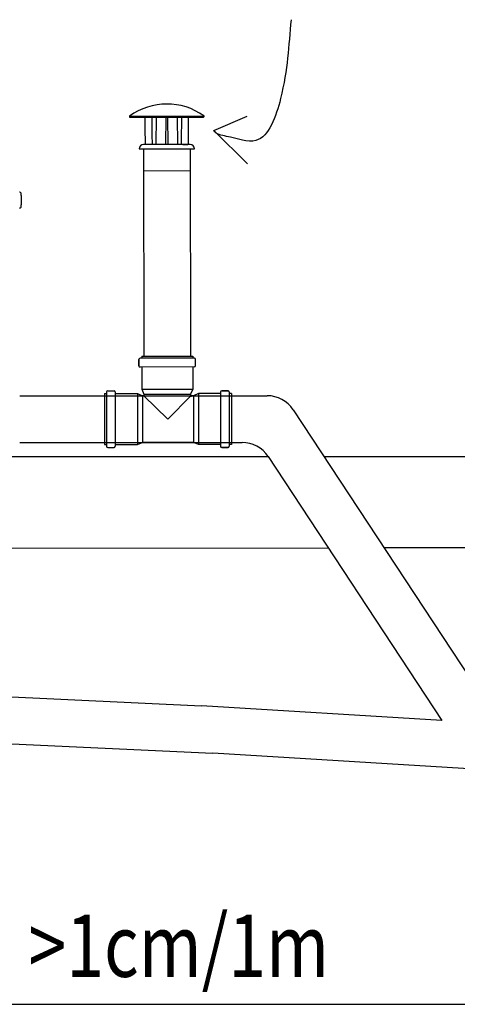
# Model space of a CAD drawing. Extents: x -3200 to 17800, y -1956 to 12894.
# Drawn here: x 2941 to 3643, y 4848 to 6428 of the extents above; entities that cross this region are included whole.
import ezdxf

# ---------------------------------------------------------------- set-up
doc = ezdxf.new("R2010")
doc.units = 0
doc.header["$LTSCALE"] = 50
doc.layers.get('0').update_dxf_attribs({"linetype": 'CONTINUOUS'})
doc.styles.add('S', font='istorak', dxfattribs={"width": 0.8})

msp = doc.modelspace()

# ---------------------------------------------------------------- linework, layer by layer
for p, q in [((3117.27354, 6273.04209), (3236.44163, 6273.27201)), ((3252.29287, 6249.69092), (3306.13193, 6272.98426)), ((3117.86119, 6271.23158), (3235.86097, 6271.45925)), ((3159.65157, 6271.31221), (3159.20544, 6227.31962)), ((3175.50691, 6227.35107), (3175.80594, 6271.34338)), ((3177.91622, 6271.34745), (3178.38501, 6227.35662)), ((3194.68648, 6227.38808), (3194.07059, 6271.37862)), ((3252.29287, 6249.69092), (3306.59167, 6196.61474)), ((3214.44836, 6227.42506), (3139.44356, 6227.28034)), ((3202.69111, 6227.41956), (3210.70421, 6227.43502)), ((3132.4812, 6220.28408), (3221.43767, 6220.45572)), ((3139.4595, 6220.29755), (3140.10104, 5887.79817)), ((3214.45936, 6220.44225), (3215.1009, 5887.94287)), ((3139.52703, 6185.29761), (3214.52689, 6185.44232)), ((2940.98915, 6151.03924), (2940.50596, 6151.03924)), ((2943.70596, 6133.03924), (2943.70596, 6143.03924)), ((2940.98915, 6125.03924), (2940.50596, 6125.03924)), ((3132.11166, 5882.28274), (3132.13096, 5872.28276)), ((3132.13096, 5872.28276), (3132.11166, 5882.28274)), ((3221.10764, 5884.45446), (3134.1078, 5884.2866)), ((3136.60104, 5887.79141), (3218.60089, 5887.94963)), ((3136.60104, 5887.79141), (3136.60779, 5884.29142)), ((3218.60089, 5887.94963), (3218.60764, 5884.44963)), ((3223.13079, 5872.45834), (3223.11149, 5882.45832)), ((3221.13465, 5870.45448), (3134.13481, 5870.28662)), ((3136.63481, 5870.29145), (3136.7033, 5834.79151)), ((3218.63465, 5870.44966), (3218.70315, 5834.94973)), ((3080.21839, 5830.29311), (3080.21839, 5743.29311)), ((3082.21839, 5832.29311), (3092.21839, 5832.29311)), ((3082.21839, 5832.29311), (3092.21839, 5832.29311)), ((3094.21839, 5830.29311), (3094.21839, 5743.29311)), ((3136.7033, 5834.79151), (3218.70315, 5834.94973)), ((3136.7033, 5834.79151), (3140.21873, 5826.79828)), ((3218.70315, 5834.94973), (3215.21859, 5826.94299)), ((3263.21839, 5830.29311), (3263.21839, 5743.29311)), ((3275.21839, 5832.29311), (3265.21839, 5832.29311)), ((3265.21839, 5832.29311), (3275.21839, 5832.29311)), ((3277.21839, 5830.29311), (3277.21839, 5743.29311)), ((2940.85839, 5824.29311), (3076.71839, 5824.29311)), ((3076.71839, 5827.79311), (3080.21839, 5827.79311)), ((3076.71839, 5827.79311), (3076.71839, 5745.79311)), ((3076.71839, 5824.29311), (3338.04187, 5824.29311)), ((3094.21839, 5827.79311), (3129.71839, 5827.79311)), ((3129.71839, 5827.79311), (3137.71839, 5824.29311)), ((3129.71839, 5827.79311), (3129.71839, 5745.79311)), ((3140.22356, 5824.29311), (3137.71839, 5824.29311)), ((3137.71839, 5824.29311), (3137.71839, 5749.29311)), ((3140.21873, 5826.79828), (3215.21859, 5826.94299)), ((3140.21873, 5826.79828), (3140.22356, 5824.293)), ((3140.22356, 5824.29311), (3178.71838, 5786.79292)), ((3178.71838, 5786.79292), (3215.24927, 5824.29311)), ((3215.21859, 5826.94299), (3215.22721, 5822.47375)), ((3219.71839, 5824.29311), (3215.24927, 5824.29311)), ((3227.71839, 5827.79311), (3219.71839, 5824.29311)), ((3219.71839, 5824.29311), (3219.71839, 5749.29311)), ((3263.21839, 5827.79311), (3227.71839, 5827.79311)), ((3227.71839, 5827.79311), (3227.71839, 5745.79311)), ((3280.71839, 5827.79311), (3277.21839, 5827.79311)), ((3280.71839, 5827.79311), (3280.71839, 5745.79311)), ((3379.81976, 5801.76324), (3711.6033, 5297.171)), ((2940.85839, 5749.29311), (3076.71839, 5749.29311)), ((3076.71839, 5749.29311), (3297.59607, 5749.29311)), ((3076.71839, 5745.79311), (3080.21839, 5745.79311)), ((3082.21839, 5741.29311), (3092.21839, 5741.29311)), ((3094.21839, 5745.79311), (3129.71839, 5745.79311)), ((3129.71839, 5745.79311), (3137.71839, 5749.29311)), ((3219.71839, 5749.29311), (3137.71839, 5749.29311)), ((3227.71839, 5745.79311), (3219.71839, 5749.29311)), ((3263.21839, 5745.79311), (3227.71839, 5745.79311)), ((3275.21839, 5741.29311), (3265.21839, 5741.29311)), ((3265.21839, 5741.29311), (3275.21839, 5741.29311)), ((3280.71839, 5745.79311), (3277.21839, 5745.79311)), ((2890.77031, 5726.77311), (3339.36747, 5726.77311)), ((2897.78014, 5726.77311), (3339.36747, 5726.77311)), ((3339.37396, 5726.76324), (3618.03204, 5302.96673)), ((3429.12787, 5726.77311), (3451.62013, 5726.77311)), ((3451.62013, 5726.77311), (3770.02872, 5726.77311)), ((1826.39731, 5577.6279), (3435.59418, 5580.42694)), ((3525.25204, 5580.5829), (3770.02872, 5581.00866)), ((2851.46593, 5344.46825), (3232.82533, 5326.8261)), ((3618.03204, 5302.96673), (3232.82533, 5326.8261)), ((2809.09096, 5271.34835), (3250.57043, 5250.92498)), ((5476.0241, 5112.6185), (3250.57043, 5250.92498)), ((2014.22729, 4847.74582), (3755.89241, 4847.74582))]:
    msp.add_line(p, q)
for centre, radius, start, end in [((3177.01732, 6190.36996), 102, 54.36698936, 125.85410571), ((3117.85926, 6272.23158), 1, 125.85410571, 270.11054754), ((3235.85904, 6272.45925), 1, 270.11054754, 54.36698936), ((3139.96547, 6219.79852), 7.5, 93.99032056, 176.28799381), ((3139.96547, 6219.79852), 7.5, 93.99032056, 176.28799381), ((3199.79956, 6226.91773), 0.49625, 81.29147263, 90.04439251), ((3210.70594, 6226.43654), 0.99849, 84.0153677, 90.0990204), ((3213.95533, 6219.94128), 7.5, 3.93310127, 86.23077451), ((3213.95533, 6219.94128), 7.5, 3.93310127, 86.23077451), ((2940.98915, 6149.03924), 2, 9.30934092, 90), ((2873.88476, 6138.03924), 70, 4.09604376, 9.30934092), ((2873.88476, 6138.03924), 70, 350.69065908, 355.90395624), ((2940.98915, 6127.03924), 2, 270, 350.69065908), ((3134.11166, 5882.2866), 2, 90.11054754, 180.11054754), ((3221.1115, 5882.45446), 2, 0.11054754, 90.11054754), ((3134.13095, 5872.28662), 2, 180.11054754, 270.11054754), ((3221.13079, 5872.45448), 2, 270.11054754, 0.11054754), ((3082.21839, 5830.29311), 2, 90, 180), ((3092.21839, 5830.29311), 2, 0, 90), ((3265.21839, 5830.29311), 2, 90, 180), ((3275.21839, 5830.29311), 2, 0, 90), ((3338.04187, 5774.29311), 50, 33.32604094, 90), ((3082.21839, 5743.29311), 2, 180, 270), ((3092.21839, 5743.29311), 2, 270, 0), ((3265.21839, 5743.29311), 2, 180, 270), ((3275.21839, 5743.29311), 2, 270, 0), ((3297.59607, 5699.29311), 50, 33.32604094, 90)]:
    msp.add_arc(centre, radius, start, end)
for major_axis, ratio, start_param, end_param in [((-7.73813, 4010.59529), 0.0087268678, -4.6822374799, -4.6712616178), ((-32.48776, 4010.54753), 0.0061705924, -4.682275559, -4.671299697), ((17.01151, 4010.64304), 0.0061705924, -1.6118856102, -1.6009097481), ((-7.73813, 4010.59529), 0.0087268678, -1.6119236893, -1.6009478272)]:
    msp.add_ellipse((3176.6278, 6392.25256), major_axis=major_axis, ratio=ratio, start_param=start_param, end_param=end_param)
at = {"start_tangent": (-0.0964292531, -0.995339841), "end_tangent": (-0.4905354788, 0.8714212208)}
msp.add_spline([(3376.32849, 6427.65891), (3359.44787, 6301.02648), (3319.939, 6233.80245), (3272.80792, 6240.49343), (3252.29287, 6249.69092)], degree=3, dxfattribs=at)

# ---------------------------------------------------------------- texts
at = {"style": 'S', "width": 0.8}
msp.add_text('Viemärin kallistus >1cm/1m', height=100, dxfattribs=at).set_placement((2028.20258, 4891.80426))

doc.saveas('drawing.dxf')
